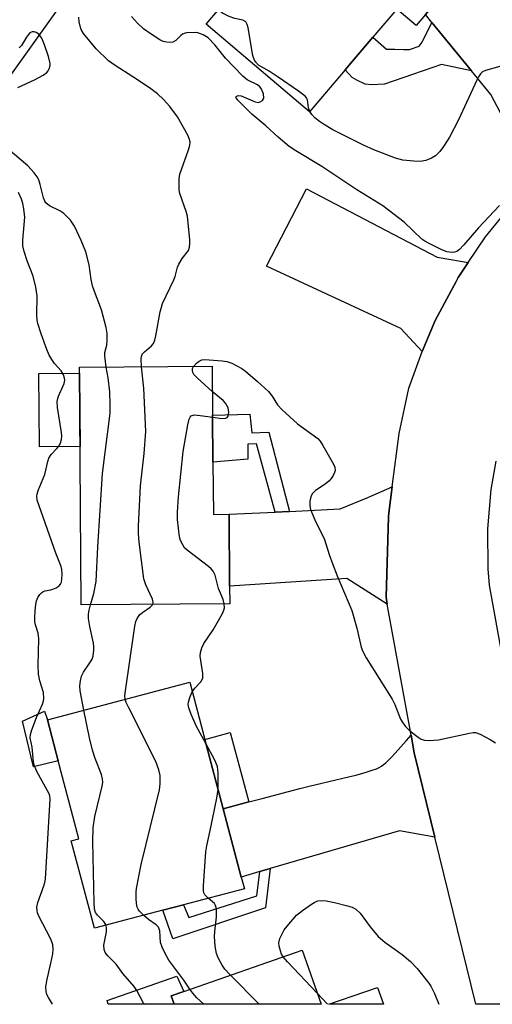
# Model space of a CAD drawing. Units: inches. Extents: x 1297762 to 1303762, y 513450 to 517450.
# Drawn here: x 1299510 to 1299622, y 513450 to 513684 of the extents above; entities that cross this region are included whole.
import ezdxf

# ---------------------------------------------------------------- set-up
doc = ezdxf.new("R2010")
doc.units = ezdxf.units.IN
doc.header["$MEASUREMENT"] = 0
for name, color, linetype in [('BLDG-Footprint', 5, 'Continuous'), ('CULTRL-Pad', 6, 'Continuous'), ('NTRL-Trees', 3, 'Continuous'), ('TRANS-Driveway', 251, 'Continuous'), ('TRANS-Non Street Sidewalk', 7, 'Continuous'), ('TRANS-Road', 130, 'Continuous'), ('Undefined', 1, 'Continuous')]:
    doc.layers.add(name, color=color, linetype=linetype)

msp = doc.modelspace()

# ---------------------------------------------------------------- linework, layer by layer
at = {"layer": 'BLDG-Footprint'}
for points, elevation in [([(1299591.53, 513723.84), (1299619.36, 513700.2), (1299606.42, 513684.97), (1299604.22, 513682.37), (1299599.66, 513686.25), (1299593.98, 513679.57), (1299587.41, 513671.83), (1299578.96, 513661.88), (1299554.46, 513682.7), (1299577.79, 513710.17), (1299579.03, 513709.12)], 331.45), ([(1299556.04, 513578.72), (1299556.13, 513566.29), (1299559.86, 513566.32), (1299559.98, 513549.22), (1299560.01, 513545.05), (1299524.77, 513544.8), (1299524.44, 513590.56), (1299524.37, 513599.79), (1299524.36, 513601.24), (1299555.88, 513601.47), (1299555.96, 513589.82)], 326.22), ([(1299544.14, 513472.32), (1299527.91, 513468.03), (1299522.43, 513488.77), (1299524.22, 513489.25), (1299519.32, 513507.81), (1299516.75, 513517.55), (1299550.53, 513526.47), (1299554.13, 513512.85), (1299558.47, 513496.39), (1299562.75, 513480.18), (1299563.48, 513477.43), (1299549.04, 513473.62)], 327.2), ([(1299577.19, 513462.82), (1299581.67, 513449.98), (1299546.85, 513449.98), (1299546.15, 513452), (1299549.15, 513453.04)], 327.45)]:
    msp.add_lwpolyline(points, close=True, dxfattribs=dict(at, elevation=elevation))
at = {"layer": 'CULTRL-Pad'}
for points in [[(1299524.5, 513582.41), (1299514.87, 513582.34), (1299514.75, 513599.72), (1299524.37, 513599.79), (1299524.44, 513590.56)], [(1299519.32, 513507.81), (1299513.48, 513506.33), (1299510.87, 513517.2), (1299516.04, 513519.59), (1299516.75, 513517.55)], [(1299546.15, 513451.99), (1299546.85, 513449.98), (1299531.21, 513449.99), (1299530.92, 513450.86), (1299547.44, 513456.63), (1299549.15, 513453.04)]]:
    msp.add_lwpolyline(points, close=True, dxfattribs=at)
at = {"layer": 'NTRL-Trees'}
msp.add_lwpolyline([(1299475.42, 513516.63), (1299482.44, 513449.99), (1299372.26, 513450), (1299368.14, 513540.06), (1299337.5, 513601.59), (1299362.32, 513697.96), (1299372.78, 513774.39), (1299433.24, 513787.84), (1299528.85, 513763.85), (1299573.18, 513758.87), (1299526.32, 513696.4), (1299469.5, 513616.67), (1299464.55, 513559.24)], close=True, dxfattribs=at)
at = {"layer": 'TRANS-Driveway'}
for points in [[(1299649.64, 513660.74), (1299639.15, 513652.18), (1299629.54, 513642.75), (1299627.3, 513655.82), (1299621.97, 513666.02), (1299617.37, 513671.62), (1299607.93, 513683.12), (1299606.42, 513684.97), (1299619.36, 513700.2), (1299631.07, 513683.15), (1299641.74, 513665.31)], [(1299616.57, 513626.07), (1299614.24, 513622.58), (1299613.7, 513621.57), (1299608.77, 513612.36), (1299605.65, 513604.95), (1299600.57, 513610.4), (1299568.72, 513625.21), (1299578.21, 513643.56), (1299609.21, 513627.38), (1299612.49, 513626.82)], [(1299597.39, 513545), (1299587.8, 513551.04), (1299559.98, 513549.22), (1299559.86, 513566.32), (1299570.77, 513566.84), (1299574.17, 513567), (1299586.23, 513567.58), (1299592.8, 513570.28), (1299598.56, 513572.82), (1299597.74, 513566.67), (1299597.66, 513565.68), (1299597.09, 513546.66)], [(1299608.68, 513489.69), (1299600.32, 513491.2), (1299569.64, 513482.2), (1299567.17, 513481.47), (1299562.75, 513480.18), (1299558.47, 513496.39), (1299564.54, 513498.02), (1299567.7, 513498.87), (1299573.97, 513500.52), (1299576.63, 513501.21), (1299579.17, 513501.84), (1299581.57, 513502.43), (1299583.56, 513502.89), (1299588.2, 513503.95), (1299589.95, 513504.39), (1299591.32, 513504.75), (1299592.62, 513505.14), (1299593.81, 513505.53), (1299594.83, 513505.92), (1299595.47, 513506.22), (1299595.99, 513506.53), (1299596.51, 513506.9), (1299597.04, 513507.34), (1299597.86, 513508.11), (1299598.42, 513508.68), (1299599.29, 513509.64), (1299601.92, 513512.63), (1299603.04, 513513.88), (1299603.8, 513509.72)]]:
    msp.add_lwpolyline(points, close=True, dxfattribs=at)
at = {"layer": 'TRANS-Non Street Sidewalk'}
for points in [[(1299617.37, 513671.62), (1299610.22, 513673.15), (1299603.37, 513670.78), (1299596.75, 513668.41), (1299593.63, 513668.32), (1299592.13, 513668.45), (1299590.17, 513669.4), (1299589.02, 513669.99), (1299587.41, 513671.83), (1299593.98, 513679.57), (1299597.18, 513676.74), (1299599.15, 513676.72), (1299601.23, 513676.7), (1299602.62, 513676.69), (1299604.94, 513677.48), (1299605.64, 513678.4), (1299607.93, 513683.12)], [(1299574.17, 513567), (1299570.77, 513566.84), (1299566.39, 513583.06), (1299564.27, 513582.98), (1299564.33, 513579.41), (1299556.04, 513578.72), (1299555.96, 513589.82), (1299564.82, 513590.12), (1299565.26, 513585.68), (1299569.32, 513585.83)], [(1299564.54, 513498.02), (1299558.47, 513496.39), (1299554.13, 513512.85), (1299560.13, 513514.53)], [(1299567.17, 513481.47), (1299569.64, 513482.2), (1299568.52, 513472.86), (1299546.51, 513465.51), (1299544.15, 513472.32), (1299549.04, 513473.62), (1299550.28, 513470.55), (1299566.42, 513475.73)], [(1299595.07, 513454), (1299596.47, 513449.98), (1299583.54, 513449.98)]]:
    msp.add_lwpolyline(points, close=True, dxfattribs=at)
at = {"layer": 'TRANS-Road'}
for points in [[(1299643.9, 513449.97), (1299618.36, 513449.98), (1299608.68, 513489.69), (1299603.8, 513509.72), (1299603.04, 513513.88), (1299597.39, 513545), (1299597.09, 513546.66), (1299597.66, 513565.68), (1299597.74, 513566.67), (1299598.56, 513572.82), (1299600.24, 513585.53), (1299602.51, 513596.29), (1299605.65, 513604.95), (1299608.77, 513612.36), (1299613.7, 513621.57), (1299614.24, 513622.58), (1299616.57, 513626.07), (1299620.68, 513632.22), (1299628.01, 513641.19)], [(1299623.12, 513578.92), (1299621.98, 513572.24), (1299621.17, 513562.83), (1299621.27, 513553.38), (1299621.58, 513549.48), (1299627.19, 513518.41)]]:
    msp.add_lwpolyline(points, dxfattribs=at)
at = {"layer": 'Undefined'}
for p, q in [((1299566.97, 513449.98, 328), (1299560.16, 513456.88, 328)), ((1299583.18, 513449.98, 330), (1299580.76, 513452.59, 330))]:
    msp.add_line(p, q, dxfattribs=at)
for points, elevation in [([(1299579, 513661.93), (1299578.68, 513662.82), (1299578.46, 513664.69), (1299578.22, 513665.18), (1299577.87, 513665.58), (1299576.29, 513666.81), (1299571.51, 513670.14), (1299569.38, 513671.51), (1299566.87, 513672.97), (1299566.17, 513673.66), (1299565.82, 513674.28), (1299565.5, 513675.26), (1299564.38, 513681.81), (1299564.17, 513682.61), (1299563.81, 513683.25), (1299563.15, 513683.61), (1299561.19, 513684.06), (1299559.86, 513684.51), (1299558.33, 513685.34), (1299557.35, 513686.11)], 330), ([(1299623.99, 513639.61), (1299618.99, 513634.32), (1299615.57, 513630.26), (1299614.54, 513629.23), (1299613.86, 513628.73), (1299613.31, 513628.53), (1299612.8, 513628.47), (1299611.48, 513628.66), (1299610.15, 513629.17), (1299607.29, 513630.61), (1299606.29, 513631.18), (1299605.61, 513631.68), (1299601.42, 513635.67), (1299596.37, 513639.55), (1299590.17, 513643.36), (1299581.88, 513648.86), (1299575.71, 513652.6), (1299574.12, 513653.66), (1299571.52, 513655.83), (1299568.59, 513658.59), (1299565.29, 513661.31), (1299561.97, 513664.62), (1299561.58, 513665.21), (1299561.58, 513665.52), (1299561.68, 513665.63), (1299562.04, 513665.74), (1299562.7, 513665.68), (1299566.02, 513664.26), (1299566.79, 513664.13), (1299567.24, 513664.23), (1299567.81, 513664.59), (1299568.05, 513664.94), (1299568.11, 513665.15), (1299568.01, 513666.15), (1299567.5, 513667.41), (1299567.18, 513667.81), (1299566.6, 513668.29), (1299564.16, 513669.51), (1299563.11, 513670.33), (1299559.04, 513674.61), (1299556.45, 513677.78), (1299554.91, 513679.41), (1299553.73, 513680.16), (1299552.43, 513680.63), (1299551.94, 513680.68), (1299549.86, 513680.6), (1299549.41, 513680.54), (1299548.81, 513680.28), (1299548.41, 513679.97), (1299547.2, 513678.8), (1299546.53, 513678.44), (1299545.77, 513678.36), (1299544.98, 513678.42), (1299544.2, 513678.6), (1299543.45, 513678.94), (1299541.34, 513680.28), (1299539.58, 513681.62), (1299538.11, 513682.96), (1299536.72, 513684.5)], 328), ([(1299624.08, 513672.66), (1299620.68, 513671.7), (1299619.99, 513671.34), (1299619.5, 513670.89), (1299619.02, 513670.17), (1299618.61, 513669.38), (1299614.32, 513659.95), (1299612.13, 513655.89), (1299610.71, 513653.62), (1299609.84, 513652.42), (1299608.82, 513651.45), (1299607.88, 513650.84), (1299606.55, 513650.36), (1299605.15, 513650.11), (1299603.69, 513650.16), (1299601.05, 513650.43), (1299599.36, 513650.88), (1299594.16, 513652.86), (1299591.73, 513653.94), (1299584.51, 513657.63), (1299582.25, 513658.91), (1299581.3, 513659.55), (1299580.24, 513660.44), (1299579.47, 513661.22), (1299579, 513661.93)], 330), ([(1299551.44, 513601.44), (1299552.11, 513602.2), (1299552.73, 513602.71), (1299553.39, 513603.01), (1299554.1, 513603.07), (1299558.25, 513602.78), (1299559.34, 513602.61), (1299560.48, 513602.18), (1299562.87, 513600.97), (1299563.76, 513600.32), (1299566.62, 513597.87), (1299569.18, 513595.48), (1299570.08, 513594.4), (1299571.34, 513592.28), (1299572.34, 513591.19), (1299576.11, 513587.81), (1299580.88, 513584.29), (1299581.48, 513583.66), (1299582.13, 513582.68), (1299584.62, 513578.26), (1299584.95, 513577.47), (1299585.01, 513576.71), (1299584.87, 513576.23), (1299584.52, 513575.52), (1299584.08, 513574.83), (1299583.56, 513574.19), (1299582.64, 513573.45), (1299580.38, 513571.97), (1299579.57, 513571.19), (1299579.26, 513570.47), (1299579.05, 513569.4), (1299579, 513568.3), (1299579.16, 513567.46), (1299580.2, 513564.98), (1299582.46, 513560.33), (1299583.57, 513556.77), (1299584.47, 513554.36), (1299585.52, 513551.69), (1299588.95, 513543.47), (1299590.16, 513539.28), (1299591.17, 513534.81), (1299591.55, 513533.75), (1299592.39, 513532.26), (1299598.51, 513522.45), (1299599.16, 513521.15), (1299600.5, 513517.71), (1299601.05, 513516.77), (1299601.69, 513515.9), (1299602.7, 513514.94), (1299604.74, 513513.39), (1299605.45, 513512.96), (1299606.21, 513512.69), (1299607.31, 513512.62), (1299609.57, 513512.8), (1299616.89, 513514.38), (1299617.75, 513514.5), (1299618.32, 513514.48), (1299619.4, 513514.13), (1299621.77, 513512.86), (1299623.05, 513512.09)], 328), ([(1299527, 513544.81), (1299527.81, 513547.54), (1299528.33, 513550.38), (1299528.71, 513558.59), (1299529.8, 513575.97), (1299531.64, 513590.36), (1299531.65, 513592.42), (1299531.54, 513595.36), (1299531.17, 513598.74), (1299530.72, 513601.29)], 324), ([(1299541.76, 513544.92), (1299541.89, 513545.41), (1299541.73, 513546.15), (1299540.1, 513549.58), (1299539.66, 513550.96), (1299538.54, 513559.71), (1299538.34, 513561.75), (1299538.37, 513563.54), (1299538.82, 513573.07), (1299539.68, 513580.74), (1299540.12, 513586), (1299539.61, 513596.26), (1299539.12, 513601.35)], 326), ([(1299555.92, 513595.42), (1299552.31, 513598.69), (1299551.52, 513599.54), (1299551.25, 513600.01), (1299551.15, 513600.48), (1299551.21, 513600.96), (1299551.44, 513601.44)], 328), ([(1299555.97, 513589.35), (1299558.11, 513589.08), (1299559.06, 513589.13), (1299559.4, 513589.28), (1299559.66, 513589.65), (1299559.79, 513590.52), (1299559.61, 513591.58), (1299559.02, 513592.71), (1299558.44, 513593.33), (1299555.92, 513595.42)], 328), ([(1299558.73, 513545.04), (1299558.46, 513546.08), (1299557.37, 513548.7), (1299556.52, 513551.83), (1299556.09, 513552.81), (1299555.59, 513553.4), (1299554.98, 513553.93), (1299549.93, 513557.79), (1299549.32, 513558.39), (1299548.85, 513559.09), (1299548.37, 513560.11), (1299548.13, 513560.94), (1299547.64, 513565.07), (1299547.64, 513566.79), (1299547.84, 513570.48), (1299548.94, 513581.21), (1299550.09, 513587.53), (1299550.41, 513588.91), (1299550.6, 513589.38), (1299550.88, 513589.72), (1299551.55, 513589.9), (1299552.98, 513589.79), (1299555.97, 513589.35)], 328), ([(1299525.44, 513519.84), (1299524.51, 513524.37), (1299524.48, 513525.58), (1299524.59, 513526.77), (1299524.86, 513527.86), (1299525.3, 513528.85), (1299526.86, 513531.06), (1299527.38, 513531.96), (1299527.63, 513532.71), (1299527.81, 513534.04), (1299527.8, 513534.85), (1299527.69, 513535.7), (1299526.8, 513539.64), (1299526.51, 513541.58), (1299526.5, 513542.41), (1299526.59, 513543.23), (1299527, 513544.81)], 324), ([(1299535.24, 513522.43), (1299535.16, 513523.23), (1299535.25, 513524.41), (1299537.51, 513539.73), (1299537.74, 513540.83), (1299538.05, 513541.59), (1299538.69, 513542.49), (1299539.32, 513543.03), (1299541.16, 513544.29), (1299541.76, 513544.92)], 326), ([(1299551.14, 513524.14), (1299551.72, 513525.06), (1299553.17, 513526.57), (1299553.61, 513527.42), (1299553.65, 513528.5), (1299553.12, 513531.62), (1299553.03, 513532.65), (1299553.11, 513533.47), (1299553.41, 513534.59), (1299553.88, 513535.64), (1299556.11, 513538.89), (1299558.26, 513542.78), (1299558.61, 513543.58), (1299558.75, 513544.12), (1299558.73, 513545.04)], 328), ([(1299539.53, 513471.11), (1299538.59, 513472.05), (1299538.28, 513472.53), (1299538.07, 513473.05), (1299537.91, 513473.91), (1299537.82, 513475.09), (1299537.79, 513476.58), (1299537.86, 513477.5), (1299538.98, 513483.15), (1299543.33, 513500.9), (1299543.52, 513502.34), (1299543.48, 513504.29), (1299543.23, 513505.68), (1299542.49, 513507.62), (1299536.04, 513520.38), (1299535.47, 513521.63), (1299535.24, 513522.43)], 326), ([(1299554.38, 513511.87), (1299552.02, 513516.08), (1299550.78, 513519.04), (1299550.29, 513520.4), (1299550.17, 513521.21), (1299550.23, 513521.74), (1299550.56, 513522.81), (1299551.14, 513524.14)], 328), ([(1299530.68, 513468.77), (1299530.49, 513469.2), (1299530.18, 513469.6), (1299528.63, 513471.11), (1299528.17, 513471.79), (1299527.93, 513472.6), (1299527.82, 513474.06), (1299527.57, 513488.61), (1299527.64, 513491.87), (1299528.03, 513494.6), (1299529.76, 513501.74), (1299529.88, 513502.6), (1299529.86, 513503.41), (1299529.63, 513504.5), (1299528.09, 513508.34), (1299527.49, 513510.33), (1299526.76, 513513.22), (1299525.44, 513519.84)], 324), ([(1299557.27, 513500.94), (1299557.29, 513504.83), (1299557.1, 513506.46), (1299556.51, 513507.91), (1299554.38, 513511.87)], 328), ([(1299554.93, 513475.17), (1299554.13, 513475.96), (1299553.91, 513476.43), (1299553.82, 513476.97), (1299553.82, 513478.12), (1299554.38, 513486.18), (1299554.57, 513487.64), (1299555.39, 513491.28), (1299556.93, 513498.89), (1299557.27, 513500.94)], 328), ([(1299560.16, 513456.88), (1299558.84, 513458.35), (1299558.19, 513459.25), (1299557.3, 513460.99), (1299556.91, 513462.07), (1299556.52, 513463.78), (1299556.41, 513466.08), (1299556.46, 513467.24), (1299556.86, 513470.73), (1299556.9, 513472.15), (1299556.83, 513472.97), (1299556.67, 513473.47), (1299556.41, 513473.88), (1299554.93, 513475.17)], 328), ([(1299550.57, 513453.54), (1299549.13, 513455.74), (1299545.6, 513460.44), (1299544.59, 513462.2), (1299543.98, 513463.53), (1299543.63, 513464.62), (1299543.42, 513467.41), (1299543.13, 513468.3), (1299542.57, 513468.86), (1299540.71, 513470.12), (1299539.53, 513471.11)], 326), ([(1299539.74, 513449.99), (1299539.56, 513450.23), (1299537.99, 513453.29), (1299537.36, 513454.24), (1299534.69, 513457.32), (1299533.11, 513459.52), (1299531.1, 513461.45), (1299530.48, 513462.28), (1299530.26, 513462.99), (1299530.18, 513464), (1299530.28, 513464.8), (1299530.81, 513467.21), (1299530.82, 513468), (1299530.68, 513468.77)], 324), ([(1299580.76, 513452.59), (1299573.75, 513460.07), (1299572.72, 513461.26)], 330), ([(1299553.86, 513449.98), (1299552.23, 513451.52), (1299551.27, 513452.59), (1299550.57, 513453.54)], 326)]:
    msp.add_lwpolyline(points, dxfattribs=dict(at, elevation=elevation))
for points in [[(1299539.12, 513601.35, 326), (1299539.03, 513603.25, 326), (1299539.09, 513603.81, 326), (1299539.27, 513604.31, 326), (1299539.78, 513604.92, 326), (1299541.45, 513606.31, 326), (1299541.92, 513606.9, 326), (1299542.25, 513607.63, 326), (1299542.51, 513608.72, 326), (1299543.53, 513614.41, 326), (1299543.8, 513615.53, 326), (1299544.09, 513616.34, 326), (1299546.78, 513621.99, 326), (1299547.06, 513622.78, 326), (1299547.63, 513624.96, 326), (1299547.93, 513625.71, 326), (1299548.74, 513627.08, 326), (1299550.21, 513628.95, 326), (1299550.51, 513629.74, 326), (1299550.58, 513630.59, 326), (1299550.53, 513631.47, 326), (1299549.97, 513637.1, 326), (1299549.67, 513638.22, 326), (1299548.17, 513642.52, 326), (1299548.03, 513643.32, 326), (1299547.98, 513644.48, 326), (1299548.02, 513645.93, 326), (1299548.19, 513647.06, 326), (1299550.25, 513652.85, 326), (1299550.55, 513653.97, 326), (1299550.62, 513654.78, 326), (1299550.41, 513655.57, 326), (1299550.05, 513656.34, 326), (1299547.6, 513660.67, 326), (1299545.78, 513663.14, 326), (1299544.27, 513664.79, 326), (1299542.85, 513666.13, 326), (1299540.97, 513667.56, 326), (1299537.02, 513670.21, 326), (1299532.83, 513672.89, 326), (1299531.29, 513674.02, 326), (1299528.36, 513676.81, 326), (1299525.35, 513680.47, 326), (1299524.78, 513681.45, 326), (1299524.5, 513682.19, 326), (1299524.28, 513683.23, 326), (1299524.19, 513684.33, 326)], [(1299509.72, 513667.69, 324), (1299513.73, 513669.5, 324), (1299515.73, 513670.59, 324), (1299516.62, 513671.23, 324), (1299516.96, 513671.63, 324), (1299517.2, 513672.09, 324), (1299517.41, 513672.84, 324), (1299517.43, 513673.38, 324), (1299517.03, 513675.04, 324), (1299516.08, 513677.8, 324), (1299515.41, 513679.39, 324), (1299514.73, 513680.31, 324), (1299514.07, 513680.74, 324), (1299513.6, 513680.85, 324), (1299513.13, 513680.84, 324), (1299512.6, 513680.6, 324), (1299512.24, 513680.26, 324), (1299511.77, 513679.6, 324), (1299510.63, 513677.64, 324), (1299510.05, 513677.08, 324)], [(1299530.72, 513601.29, 324), (1299530.36, 513603.91, 324), (1299530.42, 513604.71, 324), (1299530.83, 513606.46, 324), (1299530.92, 513607.57, 324), (1299530.91, 513609.26, 324), (1299530.71, 513610.68, 324), (1299529.62, 513614.89, 324), (1299527.91, 513619.19, 324), (1299527.43, 513620.58, 324), (1299527.12, 513622.07, 324), (1299526.64, 513625.56, 324), (1299525.85, 513628.63, 324), (1299524.78, 513631.3, 324), (1299523.21, 513634.72, 324), (1299522.24, 513636.18, 324), (1299520.64, 513637.77, 324), (1299519.69, 513638.4, 324), (1299517.29, 513639.55, 324), (1299516.41, 513640.26, 324), (1299516.14, 513640.67, 324), (1299515.83, 513641.44, 324), (1299515.05, 513644.62, 324), (1299514.7, 513645.74, 324), (1299514.3, 513646.48, 324), (1299513.64, 513647.38, 324), (1299512.09, 513649.04, 324), (1299505.81, 513654.46, 324)], [(1299517.99, 513449.99, 322), (1299517.01, 513451.57, 322), (1299516.66, 513452.31, 322), (1299516.46, 513453, 322), (1299516.41, 513454.09, 322), (1299516.59, 513455.51, 322), (1299517.61, 513459.73, 322), (1299518.02, 513461.93, 322), (1299518.13, 513463.03, 322), (1299518.05, 513464.06, 322), (1299517.85, 513464.84, 322), (1299517.52, 513465.62, 322), (1299514.73, 513470.93, 322), (1299514.43, 513471.66, 322), (1299514.31, 513472.18, 322), (1299514.29, 513473.01, 322), (1299514.48, 513474.14, 322), (1299515.93, 513478.07, 322), (1299516.18, 513478.92, 322), (1299516.31, 513479.79, 322), (1299517.43, 513498.68, 322), (1299517.37, 513499.46, 322), (1299517.21, 513499.97, 322), (1299514.28, 513505.28, 322), (1299513.68, 513506.61, 322), (1299513.47, 513507.53, 322), (1299513.13, 513511.04, 322), (1299512.7, 513513.26, 322), (1299512.74, 513514.07, 322), (1299513.05, 513515.15, 322), (1299514.2, 513518.1, 322), (1299515.59, 513521.23, 322), (1299515.86, 513522.02, 322), (1299515.94, 513522.57, 322), (1299515.83, 513524.02, 322), (1299514.93, 513526.75, 322), (1299514.62, 513528.37, 322), (1299514.57, 513530.42, 322), (1299514.75, 513536.75, 322), (1299514.56, 513538.06, 322), (1299513.94, 513540.05, 322), (1299513.78, 513540.86, 322), (1299513.75, 513541.72, 322), (1299513.84, 513543.47, 322), (1299513.98, 513544.92, 322), (1299514.17, 513545.76, 322), (1299514.51, 513546.56, 322), (1299514.97, 513547.28, 322), (1299515.33, 513547.69, 322), (1299515.74, 513548.01, 322), (1299516.23, 513548.17, 322), (1299517.55, 513548.36, 322), (1299518.09, 513548.52, 322), (1299518.86, 513548.88, 322), (1299519.53, 513549.33, 322), (1299519.87, 513549.71, 322), (1299520.07, 513550.18, 322), (1299520.2, 513550.97, 322), (1299520.24, 513552.1, 322), (1299520.19, 513553.23, 322), (1299520.05, 513553.94, 322), (1299518.73, 513557.12, 322), (1299514.82, 513568.29, 322), (1299514.37, 513569.69, 322), (1299514.25, 513570.61, 322), (1299514.31, 513571.12, 322), (1299514.56, 513571.94, 322), (1299516.19, 513575.75, 322), (1299516.85, 513578.84, 322), (1299517.1, 513579.62, 322), (1299517.67, 513580.52, 322), (1299519.02, 513581.92, 322), (1299519.53, 513582.55, 322), (1299519.88, 513583.27, 322), (1299520.11, 513584.04, 322), (1299520.2, 513584.86, 322), (1299520.14, 513585.74, 322), (1299519.19, 513591.67, 322), (1299519.09, 513593.13, 322), (1299519.2, 513593.81, 322), (1299519.39, 513594.36, 322), (1299520.72, 513597.34, 322), (1299520.89, 513598.15, 322), (1299520.82, 513598.67, 322), (1299520.56, 513599.43, 322), (1299520.02, 513600.4, 322), (1299518.45, 513602.16, 322), (1299517.79, 513603.1, 322), (1299517.22, 513604.1, 322), (1299516.65, 513605.48, 322), (1299515.32, 513609.15, 322), (1299514.52, 513611.63, 322), (1299514.35, 513612.44, 322), (1299514.26, 513613.6, 322), (1299514.33, 513618.19, 322), (1299514.04, 513620.24, 322), (1299513.41, 513622.84, 322), (1299511.94, 513626.51, 322), (1299511.25, 513628.68, 322), (1299510.94, 513630.05, 322), (1299510.94, 513631.43, 322), (1299511.37, 513636.87, 322), (1299511.21, 513638.82, 322), (1299510.93, 513640.12, 322), (1299510.6, 513641.17, 322), (1299509.93, 513642.76, 322)], [(1299572.72, 513461.26, 330), (1299572.33, 513461.91, 330), (1299572.05, 513462.68, 330), (1299571.78, 513463.74, 330), (1299571.7, 513464.54, 330), (1299571.91, 513465.6, 330), (1299572.5, 513466.9, 330), (1299572.93, 513467.64, 330), (1299573.62, 513468.56, 330), (1299575.89, 513471.14, 330), (1299577.25, 513472.25, 330), (1299579.43, 513473.79, 330), (1299580.18, 513474.23, 330), (1299580.94, 513474.51, 330), (1299581.71, 513474.63, 330), (1299582.87, 513474.56, 330), (1299584.89, 513474.17, 330), (1299587.94, 513473.36, 330), (1299589.02, 513473.01, 330), (1299589.95, 513472.54, 330), (1299590.95, 513471.59, 330), (1299593.29, 513468.4, 330), (1299595.23, 513466.06, 330), (1299596.81, 513464.71, 330), (1299600.88, 513461.84, 330), (1299602.87, 513460.13, 330), (1299604.5, 513458.45, 330), (1299607.28, 513455.02, 330), (1299607.72, 513454.3, 330), (1299608.57, 513452.57, 330), (1299609.61, 513449.98, 330)]]:
    msp.add_polyline3d(points, dxfattribs=at)

doc.saveas('drawing.dxf')
